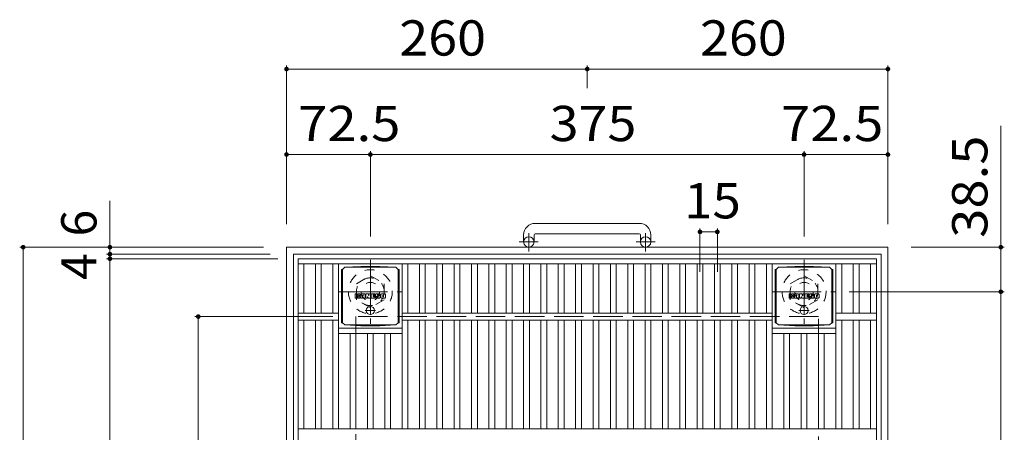
# Model space of a CAD drawing. Units: millimetres. Extents: x -1278 to 1666, y -1394 to 1333.
# Drawn here: x -1238 to -387, y 969 to 1326 of the extents above; entities that cross this region are included whole.
import ezdxf

# ---------------------------------------------------------------- set-up
doc = ezdxf.new("R2010")
doc.units = ezdxf.units.MM
doc.header["$LTSCALE"] = 10
for name, pattern in [('JWW_CENTER1', [6.773333, 4.233333, -0.846667, 0.846667, -0.846667]), ('JWW_DASHED1', [1.693333, 0.846667, -0.846667]), ('JWW_DASHED3', [3.386667, 2.54, -0.846667])]:
    doc.linetypes.add(name, pattern=pattern)
for name, color, linetype in [('C-1', 7, 'Continuous'), ('C-2', 7, 'Continuous'), ('C-4', 7, 'Continuous'), ('C-9', 7, 'Continuous'), ('C-F', 7, 'Continuous')]:
    doc.layers.add(name, color=color, linetype=linetype)
doc.styles.add('ＭＳ ゴシック', font='txt', dxfattribs={"height": 1})

msp = doc.modelspace()

# ---------------------------------------------------------------- linework, layer by layer
at = {"layer": 'C-1', "color": 2, "linetype": 'Continuous', "lineweight": 9}
for p, q in [((-702.27, 1149.93), (-792.26, 1149.93)), ((-792.26, 1140.93), (-702.27, 1140.93)), ((-802.27, 1139.93), (-802.27, 1133.83)), ((-793.27, 1139.93), (-793.27, 1133.83)), ((-701.27, 1139.93), (-701.27, 1133.83)), ((-692.27, 1139.93), (-692.27, 1133.83)), ((-1007.26, 1129.33), (-487.27, 1129.33)), ((-1007.26, 1129.33), (-1007.26, 609.32)), ((-487.27, 609.32), (-487.27, 1129.33)), ((-1001.26, 1123.33), (-493.27, 1123.33)), ((-1001.26, 1123.33), (-1001.26, 615.33)), ((-493.27, 615.33), (-493.27, 1123.33))]:
    msp.add_line(p, q, dxfattribs=at)
at = {"layer": 'C-1', "color": 2, "linetype": 'JWW_CENTER1', "lineweight": 9}
for p, q in [((-797.77, 1125.72), (-797.77, 1141.32)), ((-696.76, 1125.72), (-696.76, 1141.32)), ((-789.6, 1133.83), (-806.01, 1133.83)), ((-688.6, 1133.83), (-705.01, 1133.83)), ((-934.77, 1118.46), (-934.77, 1063.19)), ((-559.77, 1118.46), (-559.77, 1063.19)), ((-962.4, 1090.83), (-907.13, 1090.83)), ((-587.4, 1090.83), (-532.13, 1090.83))]:
    msp.add_line(p, q, dxfattribs=at)
at = {"layer": 'C-1', "color": 2, "linetype": 'JWW_DASHED1', "lineweight": 9}
for p, q in [((-946.77, 1097.75), (-934.77, 1104.68)), ((-934.77, 1104.68), (-922.77, 1097.75)), ((-571.77, 1097.75), (-559.77, 1104.68)), ((-559.77, 1104.68), (-547.77, 1097.75)), ((-946.77, 1083.9), (-946.77, 1097.75)), ((-922.77, 1097.75), (-922.77, 1083.9)), ((-571.77, 1083.9), (-571.77, 1097.75)), ((-547.77, 1097.75), (-547.77, 1083.9)), ((-934.77, 1076.97), (-946.77, 1083.9)), ((-922.77, 1083.9), (-934.77, 1076.97)), ((-559.77, 1076.97), (-571.77, 1083.9)), ((-547.77, 1083.9), (-559.77, 1076.97))]:
    msp.add_line(p, q, dxfattribs=at)
at = {"layer": 'C-1', "color": 2, "linetype": 'JWW_DASHED3', "lineweight": 9}
for p, q in [((-547.27, 1069.33), (-947.27, 1069.33)), ((-947.27, 1069.33), (-947.27, 669.33)), ((-547.27, 669.33), (-547.27, 1069.33))]:
    msp.add_line(p, q, dxfattribs=at)
at = {"layer": 'C-1', "color": 2, "linetype": 'Continuous', "lineweight": 9}
for centre in [(-797.77, 1133.83), (-696.77, 1133.83)]:
    msp.add_circle(centre, 4.5, dxfattribs=at)
at = {"layer": 'C-1', "color": 2, "linetype": 'JWW_DASHED1', "lineweight": 9}
for centre, radius in [((-934.77, 1090.83), 19), ((-559.77, 1090.83), 19), ((-934.77, 1090.83), 12), ((-934.77, 1090.83), 8), ((-559.77, 1090.83), 12), ((-559.77, 1090.83), 8)]:
    msp.add_circle(centre, radius, dxfattribs=at)
at = {"layer": 'C-1', "color": 2, "linetype": 'Continuous', "lineweight": 9}
for centre, radius, start, end in [((-792.26, 1139.93), 10, 90, 180), ((-702.27, 1139.93), 10, 0, 90), ((-792.26, 1139.93), 1, 90, 180), ((-702.27, 1139.93), 1, 0, 90)]:
    msp.add_arc(centre, radius, start, end, dxfattribs=at)
at = {"layer": 'C-2', "color": 3, "linetype": 'Continuous', "lineweight": 9}
for p, q in [((-997.26, 1119.33), (-497.27, 1119.33)), ((-997.26, 1119.33), (-997.26, 619.33)), ((-497.27, 619.33), (-497.27, 1119.33)), ((-997.26, 1114.82), (-497.26, 1114.82)), ((-992.26, 1072.32), (-992.26, 1114.82)), ((-982.26, 1072.32), (-982.26, 1114.82)), ((-977.27, 1072.32), (-977.27, 1114.82)), ((-967.26, 1072.32), (-967.26, 1114.82)), ((-962.27, 972.33), (-962.27, 1114.82)), ((-907.26, 972.33), (-907.26, 1114.82)), ((-902.27, 1072.32), (-902.27, 1114.82)), ((-892.27, 1072.32), (-892.27, 1114.82)), ((-887.27, 1072.32), (-887.27, 1114.82)), ((-877.26, 1072.32), (-877.26, 1114.82)), ((-872.27, 1072.32), (-872.27, 1114.82)), ((-862.26, 1072.32), (-862.26, 1114.82)), ((-857.27, 1072.32), (-857.27, 1114.82)), ((-847.27, 1072.32), (-847.27, 1114.82)), ((-842.27, 1072.32), (-842.27, 1114.82)), ((-832.26, 1072.32), (-832.26, 1114.82)), ((-827.27, 1072.32), (-827.27, 1114.82)), ((-817.26, 1072.32), (-817.26, 1114.82)), ((-812.27, 1072.32), (-812.27, 1114.82)), ((-802.27, 1072.32), (-802.27, 1114.82)), ((-797.27, 1072.32), (-797.27, 1114.82)), ((-787.26, 1072.32), (-787.26, 1114.82)), ((-782.27, 1072.32), (-782.27, 1114.82)), ((-772.26, 1072.32), (-772.26, 1114.82)), ((-767.27, 1072.32), (-767.27, 1114.82)), ((-757.26, 1072.32), (-757.26, 1114.82)), ((-752.27, 1072.32), (-752.27, 1114.82)), ((-742.26, 1072.32), (-742.26, 1114.82)), ((-737.27, 1072.32), (-737.27, 1114.82)), ((-727.26, 1072.32), (-727.26, 1114.82)), ((-722.27, 1072.32), (-722.27, 1114.82)), ((-712.26, 1072.32), (-712.26, 1114.82)), ((-707.27, 1072.32), (-707.27, 1114.82)), ((-697.26, 1072.32), (-697.26, 1114.82)), ((-692.27, 1072.32), (-692.27, 1114.82)), ((-682.26, 1072.32), (-682.26, 1114.82)), ((-677.27, 1072.32), (-677.27, 1114.82)), ((-667.26, 1072.32), (-667.26, 1114.82)), ((-662.27, 1072.32), (-662.27, 1114.82)), ((-652.26, 1072.32), (-652.26, 1114.82)), ((-647.27, 1072.32), (-647.27, 1114.82)), ((-637.26, 1072.32), (-637.26, 1114.82)), ((-632.27, 1072.32), (-632.27, 1114.82)), ((-622.26, 1072.32), (-622.26, 1114.82)), ((-617.27, 1072.32), (-617.27, 1114.82)), ((-607.26, 1072.32), (-607.26, 1114.82)), ((-602.27, 1072.32), (-602.27, 1114.82)), ((-592.26, 1072.32), (-592.26, 1114.82)), ((-587.27, 972.33), (-587.27, 1114.82)), ((-532.26, 972.33), (-532.26, 1114.82)), ((-527.27, 1072.32), (-527.27, 1114.82)), ((-517.26, 1072.32), (-517.26, 1114.82)), ((-512.27, 1072.32), (-512.27, 1114.82)), ((-502.26, 1072.32), (-502.26, 1114.82)), ((-962.27, 1072.32), (-997.26, 1072.32)), ((-962.27, 1066.32), (-997.26, 1066.32)), ((-992.26, 972.33), (-992.26, 1066.32)), ((-982.26, 972.33), (-982.26, 1066.32)), ((-977.27, 972.33), (-977.27, 1066.32)), ((-967.26, 972.33), (-967.26, 1066.32)), ((-587.27, 1072.32), (-907.26, 1072.32)), ((-587.27, 1066.32), (-907.26, 1066.32)), ((-902.27, 972.33), (-902.27, 1066.32)), ((-892.27, 972.33), (-892.27, 1066.32)), ((-887.27, 972.33), (-887.27, 1066.32)), ((-877.26, 972.33), (-877.26, 1066.32)), ((-872.27, 972.33), (-872.27, 1066.32)), ((-862.26, 972.33), (-862.26, 1066.32)), ((-857.27, 972.33), (-857.27, 1066.32)), ((-847.27, 972.33), (-847.27, 1066.32)), ((-842.27, 972.33), (-842.27, 1066.32)), ((-832.26, 972.33), (-832.26, 1066.32)), ((-827.27, 972.33), (-827.27, 1066.32)), ((-817.26, 972.33), (-817.26, 1066.32)), ((-812.27, 972.33), (-812.27, 1066.32)), ((-802.27, 972.33), (-802.27, 1066.32)), ((-797.27, 972.33), (-797.27, 1066.32)), ((-787.26, 972.33), (-787.26, 1066.32)), ((-782.27, 972.33), (-782.27, 1066.32)), ((-772.26, 972.33), (-772.26, 1066.32)), ((-767.27, 972.33), (-767.27, 1066.32)), ((-757.26, 972.33), (-757.26, 1066.32)), ((-752.27, 972.33), (-752.27, 1066.32)), ((-742.26, 972.33), (-742.26, 1066.32)), ((-737.27, 972.33), (-737.27, 1066.32)), ((-727.26, 972.33), (-727.26, 1066.32)), ((-722.27, 972.33), (-722.27, 1066.32)), ((-712.26, 972.33), (-712.26, 1066.32)), ((-707.27, 972.33), (-707.27, 1066.32)), ((-697.26, 972.33), (-697.26, 1066.32)), ((-692.27, 972.33), (-692.27, 1066.32)), ((-682.26, 972.33), (-682.26, 1066.32)), ((-677.27, 972.33), (-677.27, 1066.32)), ((-667.26, 972.33), (-667.26, 1066.32)), ((-662.27, 972.33), (-662.27, 1066.32)), ((-652.26, 972.33), (-652.26, 1066.32)), ((-647.27, 972.33), (-647.27, 1066.32)), ((-637.26, 972.33), (-637.26, 1066.32)), ((-632.27, 972.33), (-632.27, 1066.32)), ((-622.26, 972.33), (-622.26, 1066.32)), ((-617.27, 972.33), (-617.27, 1066.32)), ((-607.26, 972.33), (-607.26, 1066.32)), ((-602.27, 972.33), (-602.27, 1066.32)), ((-592.26, 972.33), (-592.26, 1066.32)), ((-497.26, 1072.32), (-532.26, 1072.32)), ((-497.26, 1066.32), (-532.26, 1066.32)), ((-527.27, 972.33), (-527.27, 1066.32)), ((-517.26, 972.33), (-517.26, 1066.32)), ((-512.27, 972.33), (-512.27, 1066.32)), ((-502.26, 972.33), (-502.26, 1066.32)), ((-962.27, 1059.33), (-907.26, 1059.33)), ((-587.27, 1059.33), (-532.26, 1059.33)), ((-962.27, 1054.83), (-907.26, 1054.83)), ((-952.26, 972.33), (-952.26, 1054.83)), ((-947.27, 972.33), (-947.27, 1054.83)), ((-937.26, 972.33), (-937.26, 1054.83)), ((-932.27, 972.33), (-932.27, 1054.83)), ((-922.26, 972.33), (-922.26, 1054.83)), ((-917.27, 972.33), (-917.27, 1054.83)), ((-587.27, 1054.83), (-532.26, 1054.83)), ((-577.26, 972.33), (-577.26, 1054.83)), ((-572.27, 972.33), (-572.27, 1054.83)), ((-562.26, 972.33), (-562.26, 1054.83)), ((-557.27, 972.33), (-557.27, 1054.83)), ((-547.26, 972.33), (-547.26, 1054.83)), ((-542.27, 972.33), (-542.27, 1054.83)), ((-497.26, 972.33), (-997.26, 972.33))]:
    msp.add_line(p, q, dxfattribs=at)
at = {"layer": 'C-4', "color": 7, "linetype": 'Continuous', "lineweight": 9}
for p, q in [((-1007.26, 1286.3), (-1007.26, 1149.33)), ((-747.27, 1286.3), (-747.27, 1266.69)), ((-487.27, 1286.3), (-487.27, 1149.33)), ((-1007.26, 1283.3), (-747.27, 1283.3)), ((-747.27, 1283.3), (-487.27, 1283.3)), ((-389.66, 1234.13), (-389.66, 1090.83)), ((-1007.26, 1209.38), (-934.77, 1209.38)), ((-934.77, 1212.38), (-934.77, 1138.46)), ((-934.77, 1209.38), (-559.77, 1209.38)), ((-559.77, 1212.38), (-559.77, 1138.46)), ((-559.77, 1209.38), (-487.27, 1209.38)), ((-1159.92, 1169.46), (-1159.92, 1123.32)), ((-649.77, 1145.58), (-649.77, 1107.95)), ((-649.77, 1142.58), (-634.77, 1142.58)), ((-634.77, 1145.58), (-634.77, 1107.95)), ((-1237.94, 1129.32), (-1027.26, 1129.32)), ((-1234.94, 609.32), (-1234.94, 1129.32)), ((-386.66, 1129.33), (-467.27, 1129.33)), ((-1162.92, 1123.32), (-1021.27, 1123.32)), ((-1162.92, 1119.33), (-1014.77, 1119.33)), ((-1159.92, 1123.32), (-1159.92, 1119.33)), ((-1159.92, 1119.33), (-1159.92, 619.32)), ((-386.66, 1090.83), (-520.77, 1090.83)), ((-389.66, 1090.83), (-389.66, 647.82)), ((-1086.58, 1069.33), (-967.26, 1069.33)), ((-1083.58, 669.32), (-1083.58, 1069.33))]:
    msp.add_line(p, q, dxfattribs=at)
at = {"layer": 'C-4', "color": 7, "linetype": 'Continuous', "lineweight": 9, "const_width": 2}
for points in [[(-1006.26, 1283.3, 0.414214), (-1007.26, 1284.3, 0.414214), (-1008.26, 1283.3, 0.414214), (-1007.26, 1282.3, 0.414214)], [(-746.27, 1283.3, 0.414214), (-747.27, 1284.3, 0.414214), (-748.27, 1283.3, 0.414214), (-747.27, 1282.3, 0.414214)], [(-486.27, 1283.3, 0.414214), (-487.27, 1284.3, 0.414214), (-488.27, 1283.3, 0.414214), (-487.27, 1282.3, 0.414214)], [(-1006.26, 1209.38, 0.414214), (-1007.26, 1210.38, 0.414214), (-1008.26, 1209.38, 0.414214), (-1007.26, 1208.38, 0.414214)], [(-933.77, 1209.38, 0.414214), (-934.77, 1210.38, 0.414214), (-935.77, 1209.38, 0.414214), (-934.77, 1208.38, 0.414214)], [(-558.77, 1209.38, 0.414214), (-559.77, 1210.38, 0.414214), (-560.77, 1209.38, 0.414214), (-559.77, 1208.38, 0.414214)], [(-486.27, 1209.38, 0.414214), (-487.27, 1210.38, 0.414214), (-488.27, 1209.38, 0.414214), (-487.27, 1208.38, 0.414214)], [(-648.77, 1142.58, 0.414214), (-649.77, 1143.58, 0.414214), (-650.77, 1142.58, 0.414214), (-649.77, 1141.58, 0.414214)], [(-633.77, 1142.58, 0.414214), (-634.77, 1143.58, 0.414214), (-635.77, 1142.58, 0.414214), (-634.77, 1141.58, 0.414214)], [(-1233.94, 1129.32, 0.414214), (-1234.94, 1130.32, 0.414214), (-1235.94, 1129.32, 0.414214), (-1234.94, 1128.32, 0.414214)], [(-1158.92, 1129.32, 0.414214), (-1159.92, 1130.32, 0.414214), (-1160.92, 1129.32, 0.414214), (-1159.92, 1128.32, 0.414214)], [(-1158.92, 1123.32, 0.414214), (-1159.92, 1124.32, 0.414214), (-1160.92, 1123.32, 0.414214), (-1159.92, 1122.32, 0.414214)], [(-388.66, 1129.33, 0.414214), (-389.66, 1130.33, 0.414214), (-390.66, 1129.33, 0.414214), (-389.66, 1128.33, 0.414214)], [(-1158.92, 1119.33, 0.414214), (-1159.92, 1120.33, 0.414214), (-1160.92, 1119.33, 0.414214), (-1159.92, 1118.33, 0.414214)], [(-388.66, 1090.83, 0.414214), (-389.66, 1091.83, 0.414214), (-390.66, 1090.83, 0.414214), (-389.66, 1089.83, 0.414214)], [(-1082.58, 1069.33, 0.414214), (-1083.58, 1070.33, 0.414214), (-1084.58, 1069.33, 0.414214), (-1083.58, 1068.33, 0.414214)]]:
    msp.add_lwpolyline(points, format="xyb", close=True, dxfattribs=at)
at = {"layer": 'C-9', "color": 2, "linetype": 'Continuous', "lineweight": 9}
for p, q in [((-959.65, 1110.08), (-958.77, 1110.08)), ((-959.65, 1110.08), (-959.65, 1064.08)), ((-958.77, 1110.08), (-956.77, 1112.08)), ((-958.77, 1064.08), (-958.77, 1110.08)), ((-942.87, 1112.71), (-956.77, 1112.08)), ((-956.77, 1112.08), (-912.77, 1112.08)), ((-942.87, 1112.71), (-926.66, 1112.71)), ((-926.66, 1112.71), (-912.77, 1112.08)), ((-910.77, 1110.08), (-912.77, 1112.08)), ((-909.88, 1110.08), (-910.77, 1110.08)), ((-910.77, 1064.08), (-910.77, 1110.08)), ((-909.88, 1110.08), (-909.88, 1064.08)), ((-584.65, 1110.08), (-583.77, 1110.08)), ((-584.65, 1110.08), (-584.65, 1064.08)), ((-583.77, 1110.08), (-581.77, 1112.08)), ((-583.77, 1064.08), (-583.77, 1110.08)), ((-567.87, 1112.71), (-581.77, 1112.08)), ((-581.77, 1112.08), (-537.77, 1112.08)), ((-567.87, 1112.71), (-551.66, 1112.71)), ((-551.66, 1112.71), (-537.77, 1112.08)), ((-535.77, 1110.08), (-537.77, 1112.08)), ((-534.88, 1110.08), (-535.77, 1110.08)), ((-535.77, 1064.08), (-535.77, 1110.08)), ((-534.88, 1110.08), (-534.88, 1064.08)), ((-959.65, 1064.08), (-958.77, 1064.08)), ((-958.77, 1064.08), (-956.77, 1062.08)), ((-942.87, 1061.44), (-956.77, 1062.08)), ((-956.77, 1062.08), (-912.77, 1062.08)), ((-942.87, 1061.44), (-926.66, 1061.44)), ((-926.66, 1061.44), (-912.77, 1062.08)), ((-910.77, 1064.08), (-912.77, 1062.08)), ((-909.88, 1064.08), (-910.77, 1064.08)), ((-584.65, 1064.08), (-583.77, 1064.08)), ((-583.77, 1064.08), (-581.77, 1062.08)), ((-567.87, 1061.44), (-581.77, 1062.08)), ((-581.77, 1062.08), (-537.77, 1062.08)), ((-567.87, 1061.44), (-551.66, 1061.44)), ((-551.66, 1061.44), (-537.77, 1062.08)), ((-535.77, 1064.08), (-537.77, 1062.08)), ((-534.88, 1064.08), (-535.77, 1064.08))]:
    msp.add_line(p, q, dxfattribs=at)
at = {"layer": 'C-9', "color": 2, "linetype": 'JWW_CENTER1', "lineweight": 9}
for p, q in [((-930.27, 1074.58), (-939.26, 1074.58)), ((-934.77, 1078.26), (-934.77, 1070.89)), ((-555.27, 1074.58), (-564.26, 1074.58)), ((-559.77, 1078.26), (-559.77, 1070.89))]:
    msp.add_line(p, q, dxfattribs=at)
at = {"layer": 'C-9', "color": 2, "linetype": 'Continuous', "lineweight": 9}
for centre in [(-934.77, 1074.58), (-559.77, 1074.58)]:
    msp.add_circle(centre, 3.5, dxfattribs=at)
at = {"layer": 'C-F', "color": 7, "linetype": 'Continuous', "lineweight": 9}
for p, q in [((-947.78, 1085.49), (-947.78, 1088.84)), ((-946.09, 1089), (-947.62, 1089)), ((-947.62, 1085.33), (-946.09, 1085.33)), ((-945.94, 1088.84), (-945.94, 1087.92)), ((-945.94, 1085.49), (-945.94, 1086.58)), ((-945.44, 1085.49), (-945.44, 1086.58)), ((-945.43, 1088.84), (-945.43, 1087.92)), ((-943.93, 1089), (-945.28, 1089)), ((-945.28, 1085.33), (-943.93, 1085.33)), ((-943.77, 1088.84), (-943.77, 1088.06)), ((-943.77, 1085.49), (-943.77, 1086.42)), ((-943.11, 1085.49), (-943.11, 1088.48)), ((-941.6, 1085.33), (-942.95, 1085.33)), ((-939.79, 1089), (-942.58, 1089)), ((-941.44, 1087.21), (-941.44, 1087.75)), ((-941.44, 1085.49), (-941.44, 1085.91)), ((-940.99, 1087.15), (-941.39, 1087.15)), ((-940.93, 1087.21), (-940.93, 1087.75)), ((-940.93, 1085.49), (-940.93, 1085.91)), ((-940.78, 1085.33), (-939.43, 1085.33)), ((-939.27, 1085.49), (-939.27, 1088.48)), ((-938.6, 1088.84), (-938.6, 1085.49)), ((-938.44, 1089), (-936.73, 1089)), ((-937.44, 1085.33), (-938.44, 1085.33)), ((-937.28, 1085.49), (-937.28, 1086.4)), ((-936.79, 1085.45), (-937.08, 1086.43)), ((-934.77, 1085.33), (-936.64, 1085.33)), ((-936.58, 1088.89), (-936.11, 1087.4)), ((-935.94, 1088.84), (-935.94, 1087.42)), ((-935.79, 1089), (-934.77, 1089)), ((-934.61, 1088.84), (-934.61, 1085.49)), ((-934.1, 1085.49), (-934.1, 1088.84)), ((-933.94, 1089), (-930.92, 1089)), ((-933.94, 1085.33), (-930.94, 1085.33)), ((-930.92, 1086.76), (-932.05, 1086.76)), ((-930.94, 1086.34), (-932.05, 1086.34)), ((-930.92, 1088.01), (-932.04, 1088.01)), ((-930.92, 1087.57), (-932.04, 1087.57)), ((-930.78, 1085.49), (-930.78, 1086.18)), ((-930.77, 1088.17), (-930.77, 1088.84)), ((-930.77, 1086.92), (-930.77, 1087.41)), ((-930.26, 1086.34), (-930.26, 1085.86)), ((-930.11, 1086.5), (-928.75, 1086.5)), ((-926.78, 1089), (-929.83, 1089)), ((-928.25, 1086.83), (-929.83, 1086.83)), ((-926.69, 1085.33), (-929.74, 1085.33)), ((-928.6, 1087.66), (-928.6, 1088.07)), ((-928.59, 1086.34), (-928.59, 1086.23)), ((-928.45, 1087.5), (-926.69, 1087.5)), ((-928.09, 1087.98), (-928.09, 1088.07)), ((-928.09, 1086.67), (-928.09, 1086.23)), ((-927.93, 1087.82), (-926.26, 1087.82)), ((-926.26, 1088.48), (-926.26, 1087.82)), ((-925.75, 1085.86), (-925.75, 1088.48)), ((-922.28, 1089), (-925.23, 1089)), ((-922.28, 1085.33), (-925.23, 1085.33)), ((-924.07, 1086.65), (-924.07, 1087.68)), ((-923.43, 1086.65), (-923.43, 1087.68)), ((-921.75, 1088.48), (-921.75, 1085.86)), ((-572.78, 1085.49), (-572.78, 1088.84)), ((-571.09, 1089), (-572.62, 1089)), ((-572.62, 1085.33), (-571.09, 1085.33)), ((-570.94, 1088.84), (-570.94, 1087.92)), ((-570.94, 1085.49), (-570.94, 1086.58)), ((-570.44, 1085.49), (-570.44, 1086.58)), ((-570.43, 1088.84), (-570.43, 1087.92)), ((-568.93, 1089), (-570.28, 1089)), ((-570.28, 1085.33), (-568.93, 1085.33)), ((-568.77, 1088.84), (-568.77, 1088.06)), ((-568.77, 1085.49), (-568.77, 1086.42)), ((-568.11, 1085.49), (-568.11, 1088.48)), ((-566.6, 1085.33), (-567.95, 1085.33)), ((-564.79, 1089), (-567.58, 1089)), ((-566.44, 1087.21), (-566.44, 1087.75)), ((-566.44, 1085.49), (-566.44, 1085.91)), ((-565.99, 1087.15), (-566.39, 1087.15)), ((-565.93, 1087.21), (-565.93, 1087.75)), ((-565.93, 1085.49), (-565.93, 1085.91)), ((-565.78, 1085.33), (-564.43, 1085.33)), ((-564.27, 1085.49), (-564.27, 1088.48)), ((-563.6, 1088.84), (-563.6, 1085.49)), ((-563.44, 1089), (-561.73, 1089)), ((-562.44, 1085.33), (-563.44, 1085.33)), ((-562.28, 1085.49), (-562.28, 1086.4)), ((-561.79, 1085.45), (-562.08, 1086.43)), ((-559.77, 1085.33), (-561.64, 1085.33)), ((-561.58, 1088.89), (-561.11, 1087.4)), ((-560.94, 1088.84), (-560.94, 1087.42)), ((-560.79, 1089), (-559.77, 1089)), ((-559.61, 1088.84), (-559.61, 1085.49)), ((-559.1, 1085.49), (-559.1, 1088.84)), ((-558.94, 1089), (-555.92, 1089)), ((-558.94, 1085.33), (-555.94, 1085.33)), ((-555.92, 1086.76), (-557.05, 1086.76)), ((-555.94, 1086.34), (-557.05, 1086.34)), ((-555.92, 1088.01), (-557.04, 1088.01)), ((-555.92, 1087.57), (-557.04, 1087.57)), ((-555.78, 1085.49), (-555.78, 1086.18)), ((-555.77, 1088.17), (-555.77, 1088.84)), ((-555.77, 1086.92), (-555.77, 1087.41)), ((-555.26, 1086.34), (-555.26, 1085.86)), ((-555.11, 1086.5), (-553.75, 1086.5)), ((-551.78, 1089), (-554.83, 1089)), ((-553.25, 1086.83), (-554.83, 1086.83)), ((-551.69, 1085.33), (-554.74, 1085.33)), ((-553.6, 1087.66), (-553.6, 1088.07)), ((-553.59, 1086.34), (-553.59, 1086.23)), ((-553.45, 1087.5), (-551.69, 1087.5)), ((-553.09, 1087.98), (-553.09, 1088.07)), ((-553.09, 1086.67), (-553.09, 1086.23)), ((-552.93, 1087.82), (-551.26, 1087.82)), ((-551.26, 1088.48), (-551.26, 1087.82)), ((-550.75, 1085.86), (-550.75, 1088.48)), ((-547.28, 1089), (-550.23, 1089)), ((-547.28, 1085.33), (-550.23, 1085.33)), ((-549.07, 1086.65), (-549.07, 1087.68)), ((-548.43, 1086.65), (-548.43, 1087.68)), ((-546.75, 1088.48), (-546.75, 1085.86))]:
    msp.add_line(p, q, dxfattribs=at)
for centre, radius, start, end in [((-947.62, 1088.84), 0.157, 90, 180), ((-947.62, 1085.49), 0.157, 180, 270), ((-946.09, 1088.84), 0.157, 0, 90), ((-946.09, 1085.49), 0.157, 270, 0), ((-945.69, 1087.92), 0.251, 180, 0), ((-945.69, 1086.58), 0.249, 0, 180), ((-945.28, 1085.49), 0.157, 180, 270), ((-945.28, 1088.84), 0.157, 90, 180), ((-944.85, 1087.25), 0.0878, 97.33171, 266.57183), ((-945.15, 1089.58), 2.26, 277.33171, 299.42073), ((-944.95, 1085.52), 1.64, 53.71985, 86.57183), ((-944.3, 1088.06), 0.524, 299.42073, 0), ((-944.29, 1086.42), 0.524, 0, 53.71985), ((-943.93, 1088.84), 0.157, 0, 90), ((-943.93, 1085.49), 0.157, 270, 0), ((-942.58, 1088.48), 0.524, 90, 180), ((-942.95, 1085.49), 0.157, 180, 270), ((-941.6, 1085.49), 0.157, 270, 0), ((-941.19, 1087.75), 0.255, 0, 180), ((-941.39, 1087.21), 0.0524, 180, 270), ((-941.19, 1085.91), 0.255, 0, 180), ((-940.99, 1087.21), 0.0524, 270, 0), ((-940.78, 1085.49), 0.157, 180, 270), ((-939.79, 1088.48), 0.524, 0, 90), ((-939.43, 1085.49), 0.157, 270, 0), ((-938.44, 1088.84), 0.157, 90, 180), ((-938.44, 1085.49), 0.157, 180, 270), ((-937.44, 1085.49), 0.157, 270, 0), ((-937.18, 1086.4), 0.101, 16.48875, 180), ((-936.64, 1085.49), 0.157, 196.48875, 270), ((-936.73, 1088.84), 0.157, 17.75635, 90), ((-936.03, 1087.42), 0.0827, 197.75635, 0), ((-935.79, 1088.84), 0.157, 90, 180), ((-934.77, 1088.84), 0.157, 0, 90), ((-934.77, 1085.49), 0.157, 270, 0), ((-933.94, 1088.84), 0.157, 90, 180), ((-933.94, 1085.49), 0.157, 180, 270), ((-932.04, 1087.79), 0.22, 90, 270), ((-932.05, 1086.55), 0.214, 90, 270), ((-930.94, 1086.18), 0.157, 0, 90), ((-930.94, 1085.49), 0.157, 270, 0), ((-930.92, 1088.84), 0.157, 0, 90), ((-930.92, 1088.17), 0.157, 270, 0), ((-930.92, 1087.41), 0.157, 0, 90), ((-930.92, 1086.92), 0.157, 270, 0), ((-927.89, 1087.92), 2.38, 157.10112, 202.89888), ((-930.11, 1086.34), 0.157, 90, 180), ((-929.74, 1085.86), 0.524, 180, 270), ((-929.83, 1088.74), 0.262, 90, 157.10112), ((-929.83, 1087.09), 0.262, 202.89888, 270), ((-928.75, 1086.34), 0.157, 0, 90), ((-928.34, 1088.07), 0.259, 0, 180), ((-928.45, 1087.66), 0.157, 180, 270), ((-928.34, 1086.23), 0.25, 180, 0), ((-928.25, 1086.67), 0.157, 0, 90), ((-927.93, 1087.98), 0.157, 180, 270), ((-926.78, 1088.48), 0.524, 0, 90), ((-926.69, 1087.24), 0.262, 22.90802, 90), ((-926.69, 1085.59), 0.262, 270, 337.09198), ((-928.63, 1086.42), 2.37, 337.09198, 22.90802), ((-925.23, 1088.48), 0.524, 90, 180), ((-925.23, 1085.86), 0.524, 180, 270), ((-923.75, 1087.68), 0.321, 0, 180), ((-923.75, 1086.65), 0.321, 180, 0), ((-922.28, 1088.48), 0.524, 0, 90), ((-922.28, 1085.86), 0.524, 270, 0), ((-572.62, 1088.84), 0.157, 90, 180), ((-572.62, 1085.49), 0.157, 180, 270), ((-571.09, 1088.84), 0.157, 0, 90), ((-571.09, 1085.49), 0.157, 270, 0), ((-570.69, 1087.92), 0.251, 180, 0), ((-570.69, 1086.58), 0.249, 0, 180), ((-570.28, 1085.49), 0.157, 180, 270), ((-570.28, 1088.84), 0.157, 90, 180), ((-569.85, 1087.25), 0.0878, 97.33171, 266.57183), ((-570.15, 1089.58), 2.26, 277.33171, 299.42073), ((-569.95, 1085.52), 1.64, 53.71985, 86.57183), ((-569.3, 1088.06), 0.524, 299.42073, 0), ((-569.29, 1086.42), 0.524, 0, 53.71985), ((-568.93, 1088.84), 0.157, 0, 90), ((-568.93, 1085.49), 0.157, 270, 0), ((-567.58, 1088.48), 0.524, 90, 180), ((-567.95, 1085.49), 0.157, 180, 270), ((-566.6, 1085.49), 0.157, 270, 0), ((-566.19, 1087.75), 0.255, 0, 180), ((-566.39, 1087.21), 0.0524, 180, 270), ((-566.19, 1085.91), 0.255, 0, 180), ((-565.99, 1087.21), 0.0524, 270, 0), ((-565.78, 1085.49), 0.157, 180, 270), ((-564.79, 1088.48), 0.524, 0, 90), ((-564.43, 1085.49), 0.157, 270, 0), ((-563.44, 1088.84), 0.157, 90, 180), ((-563.44, 1085.49), 0.157, 180, 270), ((-562.44, 1085.49), 0.157, 270, 0), ((-562.18, 1086.4), 0.101, 16.48875, 180), ((-561.64, 1085.49), 0.157, 196.48875, 270), ((-561.73, 1088.84), 0.157, 17.75635, 90), ((-561.03, 1087.42), 0.0827, 197.75635, 0), ((-560.79, 1088.84), 0.157, 90, 180), ((-559.77, 1088.84), 0.157, 0, 90), ((-559.77, 1085.49), 0.157, 270, 0), ((-558.94, 1088.84), 0.157, 90, 180), ((-558.94, 1085.49), 0.157, 180, 270), ((-557.04, 1087.79), 0.22, 90, 270), ((-557.05, 1086.55), 0.214, 90, 270), ((-555.94, 1086.18), 0.157, 0, 90), ((-555.94, 1085.49), 0.157, 270, 0), ((-555.92, 1088.84), 0.157, 0, 90), ((-555.92, 1088.17), 0.157, 270, 0), ((-555.92, 1087.41), 0.157, 0, 90), ((-555.92, 1086.92), 0.157, 270, 0), ((-552.89, 1087.92), 2.38, 157.10112, 202.89888), ((-555.11, 1086.34), 0.157, 90, 180), ((-554.74, 1085.86), 0.524, 180, 270), ((-554.83, 1088.74), 0.262, 90, 157.10112), ((-554.83, 1087.09), 0.262, 202.89888, 270), ((-553.75, 1086.34), 0.157, 0, 90), ((-553.34, 1088.07), 0.259, 0, 180), ((-553.45, 1087.66), 0.157, 180, 270), ((-553.34, 1086.23), 0.25, 180, 0), ((-553.25, 1086.67), 0.157, 0, 90), ((-552.93, 1087.98), 0.157, 180, 270), ((-551.78, 1088.48), 0.524, 0, 90), ((-551.69, 1087.24), 0.262, 22.90802, 90), ((-551.69, 1085.59), 0.262, 270, 337.09198), ((-553.63, 1086.42), 2.37, 337.09198, 22.90802), ((-550.23, 1088.48), 0.524, 90, 180), ((-550.23, 1085.86), 0.524, 180, 270), ((-548.75, 1087.68), 0.321, 0, 180), ((-548.75, 1086.65), 0.321, 180, 0), ((-547.28, 1088.48), 0.524, 0, 90), ((-547.28, 1085.86), 0.524, 270, 0)]:
    msp.add_arc(centre, radius, start, end, dxfattribs=at)

# ---------------------------------------------------------------- texts
at = {"layer": 'C-4', "color": 2, "linetype": 'Continuous', "lineweight": 211, "style": 'ＭＳ ゴシック'}
for s, width, p in [('260', 1.083333, (-909.77, 1294.94)), ('260', 1.083333, (-649.77, 1294.94)), ('72.5', 1.09375, (-997.17, 1221.02)), ('375', 1.083333, (-779.77, 1221.02)), ('72.5', 1.09375, (-579.64, 1221.02)), ('15', 1.0625, (-663.52, 1154.22))]:
    msp.add_text(s, height=30.48, dxfattribs=dict(at, width=width)).set_placement(p)
at = {"layer": 'C-4', "color": 2, "linetype": 'Continuous', "lineweight": 211, "style": 'ＭＳ ゴシック', "width": 1.09375}
msp.add_text('38.5', height=30.48, rotation=90, dxfattribs=at).set_placement((-401.3, 1137.44))
at = {"layer": 'C-4', "color": 2, "linetype": 'Continuous', "lineweight": 211, "style": 'ＭＳ ゴシック'}
for s, p in [('6', (-1171.56, 1138.57)), ('4', (-1171.56, 1101.01))]:
    msp.add_text(s, height=30.48, rotation=90, dxfattribs=at).set_placement(p)

doc.saveas('drawing.dxf')
